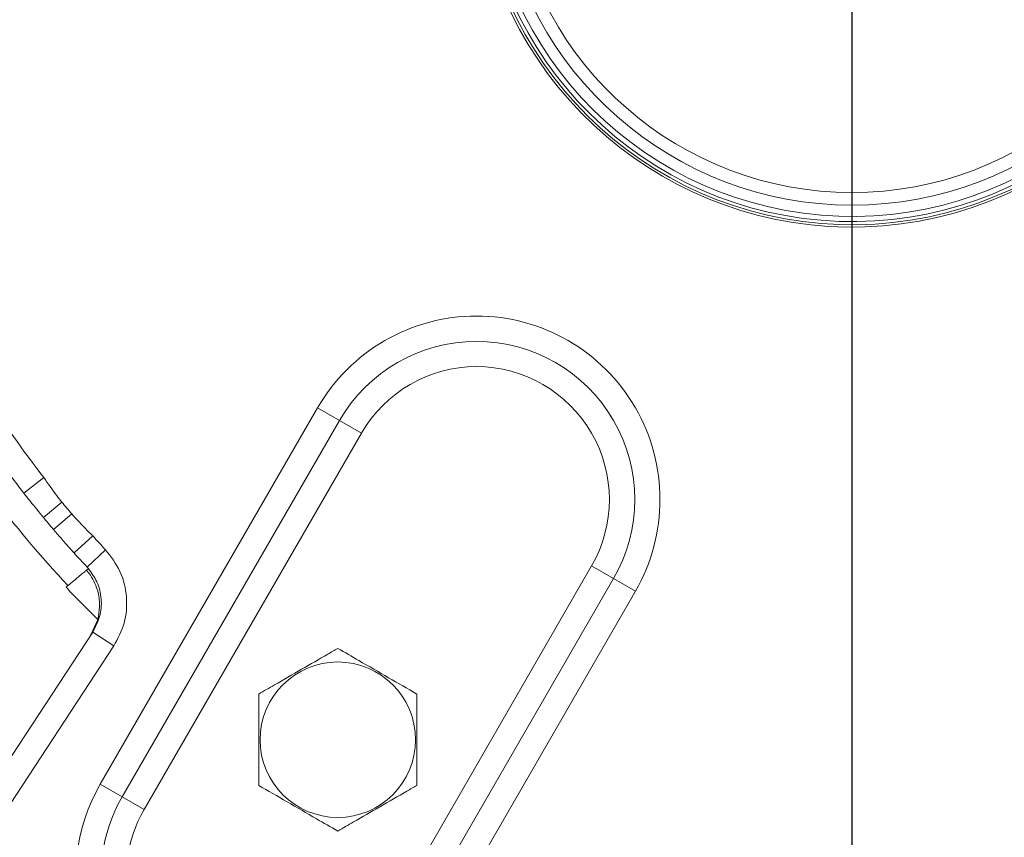
# Model space of a CAD drawing. Units: inches. Extents: x 0 to 21.8, y 0 to 16.8.
# Drawn here: x 16.4 to 17.2, y 8.7 to 9.3 of the extents above; entities that cross this region are included whole.
import ezdxf

# ---------------------------------------------------------------- set-up
doc = ezdxf.new("R2010")
doc.units = ezdxf.units.IN
doc.header["$MEASUREMENT"] = 0
doc.layers.add('DIMENSION', color=5, linetype='Continuous')
doc.styles.add('SLDTEXTSTYLE0', font='TXT', dxfattribs={"width": 0.605})
doc.dimstyles.new('SLDDIMSTYLE2', dxfattribs={"dimtxt": 0.1, "dimasz": 0.1, "dimexe": 0, "dimexo": 0.0625, "dimgap": 0.025, "dimtad": 0, "dimtih": 1, "dimtoh": 1, "dimlfac": 6, "dimrnd": 1e-09, "dimzin": 12, "dimdsep": 46, "dimtxsty": 'SLDTEXTSTYLE0', "dimsah": 1, "dimcen": 0.09, "dimadec": 0, "dimazin": 3, "dimtfac": 1, "dimtofl": 0, "dimtmove": 0, "dimatfit": 3, "dimfxl": 1, "dimfrac": 2, "dimtolj": 1, "dimtzin": 12, "dimarcsym": 0})

# ---------------------------------------------------------------- blocks, each defined once
blk = doc.blocks.new('_D_3')
at = {"layer": 'DIMENSION'}
for p, q in [((13.87793, 8.80772), (13.87793, 13.22125)), ((17.09627, 12.18617), (17.09627, 13.22125)), ((13.87793, 13.12125), (15.16197, 13.12125)), ((17.09627, 13.12125), (16.15382, 13.12125)), ((15.41918, 13.10965), (15.39626, 13.10965)), ((15.39626, 13.10965), (15.39626, 12.95618)), ((15.89661, 13.10965), (15.91952, 13.10965)), ((15.91952, 13.10965), (15.91952, 12.95618)), ((15.39626, 12.95618), (15.41918, 12.95618)), ((15.91952, 12.95618), (15.89661, 12.95618))]:
    blk.add_line(p, q, dxfattribs=at)
for centre, start, end in [((15.69393, 13.10979), 153.43495, 206.56505), ((15.62185, 13.10979), 333.43495, 26.56505)]:
    blk.add_arc(centre, 0.39473, start, end, dxfattribs=at)
for points in [[(13.87793, 13.12125), (13.97793, 13.10625), (13.97793, 13.13625)], [(17.09627, 13.12125), (16.99627, 13.13625), (16.99627, 13.10625)]]:
    blk.add_solid(points, dxfattribs=at)
at = {"layer": 'DIMENSION', "char_height": 0.1, "attachment_point": 1, "style": 'SLDTEXTSTYLE0'}
for s, insert in [('19.31', (15.48602, 13.26147)), ('490.47', (15.44782, 13.08509))]:
    blk.add_mtext(s, dxfattribs=dict(at, insert=insert))
blk = doc.blocks.new('_D_4')
at = {"layer": 'DIMENSION'}
for p, q in [((12.81446, 8.42677), (12.81446, 13.72125)), ((17.09627, 12.18617), (17.09627, 13.72125)), ((12.81446, 13.62125), (13.8186, 13.62125)), ((17.09627, 13.62125), (14.81044, 13.62125)), ((14.07581, 13.60965), (14.05289, 13.60965)), ((14.05289, 13.60965), (14.05289, 13.45618)), ((14.55324, 13.60965), (14.57615, 13.60965)), ((14.57615, 13.60965), (14.57615, 13.45618)), ((14.05289, 13.45618), (14.07581, 13.45618)), ((14.57615, 13.45618), (14.55324, 13.45618))]:
    blk.add_line(p, q, dxfattribs=at)
for centre, start, end in [((14.35056, 13.60979), 153.43495, 206.56505), ((14.27848, 13.60979), 333.43495, 26.56505)]:
    blk.add_arc(centre, 0.39473, start, end, dxfattribs=at)
for points in [[(12.81446, 13.62125), (12.91446, 13.60625), (12.91446, 13.63625)], [(17.09627, 13.62125), (16.99627, 13.63625), (16.99627, 13.60625)]]:
    blk.add_solid(points, dxfattribs=at)
at = {"layer": 'DIMENSION', "char_height": 0.1, "attachment_point": 1, "style": 'SLDTEXTSTYLE0'}
for s, insert in [('25.69', (14.14265, 13.76147)), ('652.55', (14.10445, 13.58509))]:
    blk.add_mtext(s, dxfattribs=dict(at, insert=insert))
blk = doc.blocks.new('_D_5')
at = {"layer": 'DIMENSION'}
for p, q in [((12.81446, 8.42677), (12.81446, 14.22125)), ((19.37843, 9.9677), (19.37843, 14.22125)), ((12.81446, 14.12125), (15.50836, 14.12125)), ((19.37843, 14.12125), (16.57659, 14.12125)), ((15.76557, 14.10965), (15.74265, 14.10965)), ((15.74265, 14.10965), (15.74265, 13.95618)), ((16.31939, 14.10965), (16.3423, 14.10965)), ((16.3423, 14.10965), (16.3423, 13.95618)), ((15.74265, 13.95618), (15.76557, 13.95618)), ((16.3423, 13.95618), (16.31939, 13.95618))]:
    blk.add_line(p, q, dxfattribs=at)
for centre, start, end in [((16.04032, 14.10979), 153.43495, 206.56505), ((16.04463, 14.10979), 333.43495, 26.56505)]:
    blk.add_arc(centre, 0.39473, start, end, dxfattribs=at)
for points in [[(12.81446, 14.12125), (12.91446, 14.10625), (12.91446, 14.13625)], [(19.37843, 14.12125), (19.27843, 14.13625), (19.27843, 14.10625)]]:
    blk.add_solid(points, dxfattribs=at)
at = {"layer": 'DIMENSION', "char_height": 0.1, "attachment_point": 1, "style": 'SLDTEXTSTYLE0'}
for s, insert in [('39.38', (15.8706, 14.26147)), ('1000.35', (15.79421, 14.08509))]:
    blk.add_mtext(s, dxfattribs=dict(at, insert=insert))

msp = doc.modelspace()

# ---------------------------------------------------------------- linework, layer by layer
at = {"color": 8, "linetype": 'Continuous', "lineweight": 0}
for p, q in [((16.502359, 8.734042), (16.674026, 9.031378)), ((16.691347, 9.021378), (16.674026, 9.031378)), ((16.708667, 9.011378), (16.691347, 9.021378)), ((16.708667, 9.011378), (16.537, 8.714042)), ((16.457743, 8.976206), (16.44196, 8.963933)), ((16.443327, 8.96218), (16.44196, 8.963933)), ((16.47199, 8.956801), (16.457367, 8.944715)), ((16.479781, 8.947516), (16.46534, 8.935213)), ((16.496417, 8.930115), (16.48159, 8.916703)), ((16.48159, 8.916703), (16.480101, 8.918353)), ((16.506468, 8.919206), (16.49189, 8.905524)), ((16.718866, 8.609042), (16.890532, 8.906378)), ((16.907853, 8.896378), (16.890532, 8.906378)), ((16.925173, 8.886378), (16.907853, 8.896378)), ((16.925173, 8.886378), (16.753507, 8.589042)), ((16.513065, 8.843173), (16.496339, 8.854139)), ((16.513065, 8.843173), (16.363797, 8.615502)), ((16.51968, 8.724042), (16.502359, 8.734042)), ((16.537, 8.714042), (16.51968, 8.724042))]:
    msp.add_line(p, q, dxfattribs=at)
at = {"color": 7, "linetype": 'Continuous', "lineweight": 15}
for p, q in [((16.691347, 9.021378), (16.51968, 8.724042)), ((16.44196, 8.963933), (16.443327, 8.96218)), ((16.492992, 8.904302), (16.491466, 8.903031)), ((16.492992, 8.904302), (16.493018, 8.904324)), ((16.736186, 8.599042), (16.907853, 8.896378)), ((16.49495, 8.852019), (16.500339, 8.864046)), ((16.347072, 8.626468), (16.496339, 8.854139))]:
    msp.add_line(p, q, dxfattribs=at)
msp.add_circle((16.690016, 8.769074), 0.061426, dxfattribs=at)
for centre, radius, start, end in [((17.096266, 9.472719), 0.298583, 104.159816, 0), ((17.096266, 9.472719), 0.296708, 180, 75.848414), ((17.096266, 9.472719), 0.294208, 180, 75.725623), ((17.096266, 9.472719), 0.281208, 105.054765, 74.945235), ((17.096266, 9.472719), 0.271208, 105.623771, 74.376229), ((16.7996, 8.958878), 0.125, 330, 150), ((17.096266, 9.472719), 0.828843, 216.703894, 217.868505), ((17.096266, 9.472719), 0.828843, 219.571244, 220.428756), ((17.096266, 9.472719), 0.828843, 222.131495, 223.182249), ((16.627933, 8.661542), 0.125, 150, 330)]:
    msp.add_arc(centre, radius, start, end, dxfattribs=at)
at = {"color": 8, "linetype": 'Continuous', "lineweight": 0}
for centre, radius, start, end in [((17.096266, 9.472719), 0.290125, 180, 75.520363), ((16.7996, 8.958878), 0.145, 330, 150), ((16.7996, 8.958878), 0.105, 330, 150), ((17.096266, 9.472719), 0.80885, 212.131495, 217.868505), ((17.096266, 9.472719), 0.849891, 216.789702, 223.210298), ((17.096266, 9.472719), 0.809872, 219.571244, 220.428756), ((17.096266, 9.472719), 0.80885, 222.131495, 223.182249), ((17.096266, 9.472719), 0.851829, 223.202656, 225.606198), ((16.627933, 8.661542), 0.145, 150, 330), ((16.627933, 8.661542), 0.105, 150, 330)]:
    msp.add_arc(centre, radius, start, end, dxfattribs=at)
for points, knots in [([(16.457743, 8.976206), (16.461035, 8.971491), (16.465632, 8.964909), (16.470585, 8.958593), (16.47199, 8.956801)], [0, 0, 0, 0, 0.71625373, 1, 1, 1, 1]), ([(16.479781, 8.947516), (16.481302, 8.94582), (16.486662, 8.939846), (16.492346, 8.934176), (16.496417, 8.930115)], [0, 0, 0, 0, 0.2837559, 1, 1, 1, 1]), ([(16.506468, 8.919206), (16.510722, 8.91368), (16.519228, 8.902627), (16.524022, 8.881952), (16.522557, 8.861102), (16.516181, 8.849058), (16.513065, 8.843173)], [0, 0, 0, 0, 0.2527801, 0.5055578, 0.7583955, 1, 1, 1, 1])]:
    msp.add_open_spline(points, degree=3, knots=knots, dxfattribs=at)
at = {"color": 7, "linetype": 'Continuous', "lineweight": 15}
for points, knots in [([(16.457367, 8.944715), (16.453857, 8.949008), (16.448959, 8.955), (16.444571, 8.960594), (16.443327, 8.96218)], [0, 0, 0, 0, 0.71652784, 1, 1, 1, 1]), ([(16.480101, 8.918353), (16.478032, 8.920668), (16.473839, 8.925358), (16.468793, 8.931169), (16.465954, 8.934494), (16.46534, 8.935213)], [0, 0, 0, 0, 0.4328466, 0.8773594, 1, 1, 1, 1]), ([(16.480101, 8.918353), (16.480386, 8.918037), (16.480865, 8.917505), (16.481381, 8.916934), (16.48159, 8.916703)], [0, 0, 0, 0, 0.5940176, 1, 1, 1, 1]), ([(16.491466, 8.903031), (16.491234, 8.902837), (16.490741, 8.902425), (16.488084, 8.90021), (16.484097, 8.896885), (16.479605, 8.893136), (16.476607, 8.890634), (16.475337, 8.889574)], [0, 0, 0, 0, 0.1919228, 0.4079665, 0.6242032, 0.8408166, 1, 1, 1, 1]), ([(16.500339, 8.864046), (16.500983, 8.867424), (16.502396, 8.874834), (16.500686, 8.887228), (16.496562, 8.89665), (16.492513, 8.90172), (16.491466, 8.903031)], [0, 0, 0, 0, 0.2213243, 0.485445, 0.866937, 1, 1, 1, 1]), ([(16.493018, 8.904324), (16.492808, 8.904547), (16.492494, 8.904881), (16.492102, 8.905298), (16.491934, 8.905478), (16.49189, 8.905524)], [0, 0, 0, 0, 0.5975677, 0.8954295, 1, 1, 1, 1]), ([(16.496339, 8.854139), (16.498445, 8.858116), (16.502755, 8.866256), (16.503749, 8.880351), (16.50063, 8.893768), (16.495431, 8.900938), (16.492992, 8.904302)], [0, 0, 0, 0, 0.2489517, 0.509456, 0.7698626, 1, 1, 1, 1]), ([(16.690016, 8.841242), (16.687386, 8.839724), (16.677961, 8.834282), (16.661171, 8.824589), (16.642768, 8.813963), (16.63164, 8.807539), (16.627516, 8.805158)], [0, 0, 0, 0, 0.1280921, 0.4589871, 0.7995499, 1, 1, 1, 1]), ([(16.752516, 8.805158), (16.745079, 8.809452), (16.729978, 8.81817), (16.708747, 8.830428), (16.695563, 8.83804), (16.690016, 8.841242)], [0, 0, 0, 0, 0.3599195, 0.7307382, 1, 1, 1, 1]), ([(16.627516, 8.805158), (16.627516, 8.79657), (16.627516, 8.779133), (16.627516, 8.754617), (16.627516, 8.739393), (16.627516, 8.732989)], [0, 0, 0, 0, 0.3599195, 0.7307382, 1, 1, 1, 1]), ([(16.752516, 8.732989), (16.752516, 8.741577), (16.752516, 8.759014), (16.752516, 8.78353), (16.752516, 8.798754), (16.752516, 8.805158)], [0, 0, 0, 0, 0.35991947, 0.73073822, 1, 1, 1, 1]), ([(16.627516, 8.732989), (16.634954, 8.728695), (16.650054, 8.719977), (16.671286, 8.707719), (16.68447, 8.700107), (16.690016, 8.696905)], [0, 0, 0, 0, 0.3599195, 0.7307382, 1, 1, 1, 1]), ([(16.690016, 8.696905), (16.69414, 8.699285), (16.705066, 8.705594), (16.723458, 8.716213), (16.74026, 8.725913), (16.749886, 8.731471), (16.752516, 8.732989)], [0, 0, 0, 0, 0.2004496, 0.5311742, 0.8719082, 1, 1, 1, 1])]:
    msp.add_open_spline(points, degree=3, knots=knots, dxfattribs=at)
at = {"layer": 'DIMENSION'}
msp.add_line((17.096266, 9.472719), (17.096266, 7.540536), dxfattribs=at)

# ---------------------------------------------------------------- dimensions: what is measured, and where the dimension line sits
for base, p1, p2, picture, middle in [((19.378433, 14.121248), (12.814461, 8.346766), (19.378433, 9.887698), '_D_5', (16.042475, 14.121248)), ((17.096266, 13.621248), (12.814461, 8.346766), (17.096266, 12.106167), '_D_4', (14.314522, 13.621248)), ((17.096266, 13.121248), (13.877933, 8.727719), (17.096266, 12.106167), '_D_3', (15.657893, 13.121248))]:
    dim = msp.add_linear_dim(base=base, p1=p1, p2=p2, text='(<>)', dimstyle='SLDDIMSTYLE2', dxfattribs=at)
    dim.commit()
    dim.dimension.update_dxf_attribs({"geometry": picture, "text_midpoint": middle, "dimtype": 160})

doc.saveas('drawing.dxf')
